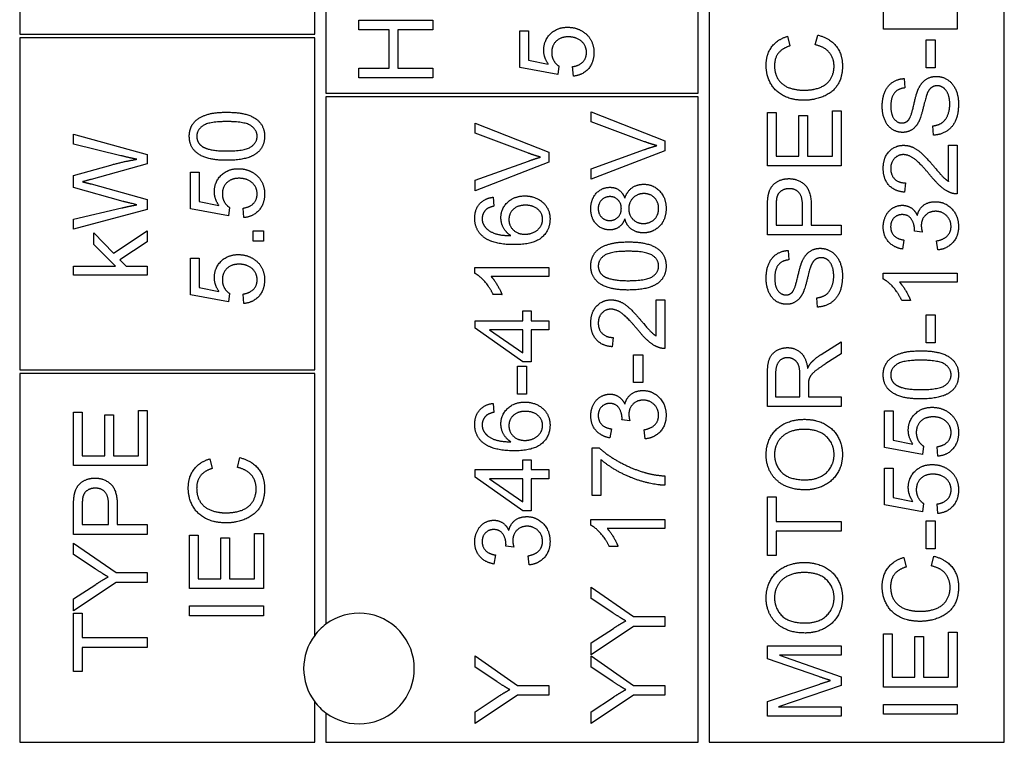
# Model space of a CAD drawing. Units: millimetres. Extents: x 699 to 9405, y 88 to 12258.
# Drawn here: x 2760 to 2786, y 4073 to 4093 of the extents above; entities that cross this region are included whole.
import ezdxf

# ---------------------------------------------------------------- set-up
doc = ezdxf.new("R2010")
doc.units = ezdxf.units.MM
doc.header["$LTSCALE"] = 45
doc.layers.add('Visible Edges(Hillmar_metric)', color=7, linetype='Continuous', lineweight=25)

msp = doc.modelspace()

# ---------------------------------------------------------------- linework, layer by layer
at = {"layer": 'Visible Edges(Hillmar_metric)'}
for p, q in [((2778.4738, 4111.239), (2778.4738, 4073.239)), ((2786.4738, 4073.239), (2786.4738, 4111.239)), ((2759.7738, 4108.439), (2759.7738, 4092.439)), ((2767.7738, 4092.439), (2767.7738, 4108.439)), ((2768.0738, 4094.839), (2768.0738, 4090.839)), ((2778.1738, 4090.839), (2778.1738, 4094.839)), ((2783.1983, 4092.5759), (2783.1983, 4093.3259)), ((2785.1983, 4093.3381), (2785.1983, 4092.5759)), ((2768.9738, 4092.5584), (2768.9738, 4092.8236)), ((2768.9738, 4092.8236), (2770.9738, 4092.8236)), ((2770.9738, 4092.8236), (2770.9738, 4092.5584)), ((2759.7738, 4092.439), (2767.7738, 4092.439)), ((2767.7738, 4092.339), (2759.7738, 4092.339)), ((2759.7738, 4092.339), (2759.7738, 4083.339)), ((2767.7738, 4083.339), (2767.7738, 4092.339)), ((2769.7954, 4092.5584), (2768.9738, 4092.5584)), ((2769.7954, 4091.5218), (2769.7954, 4092.5584)), ((2770.9738, 4092.5584), (2770.0317, 4092.5584)), ((2770.0317, 4092.5584), (2770.0317, 4091.5218)), ((2773.3374, 4091.5393), (2773.3374, 4092.5332)), ((2773.3374, 4092.5332), (2773.5722, 4092.5332)), ((2773.5722, 4092.5332), (2773.5722, 4091.736)), ((2780.5981, 4092.3823), (2780.6606, 4092.1216)), ((2781.3481, 4092.1506), (2781.4152, 4092.4158)), ((2785.1983, 4092.5759), (2783.1983, 4092.5759)), ((2784.3507, 4091.5286), (2784.3507, 4092.2847)), ((2784.3507, 4092.2847), (2784.5976, 4092.2847)), ((2784.5976, 4092.2847), (2784.5976, 4091.5286)), ((2768.9738, 4091.2565), (2768.9738, 4091.5218)), ((2768.9738, 4091.5218), (2769.7954, 4091.5218)), ((2770.0317, 4091.5218), (2770.9738, 4091.5218)), ((2770.9738, 4091.5218), (2770.9738, 4091.2565)), ((2774.3649, 4091.3457), (2773.3374, 4091.5393)), ((2773.5722, 4091.736), (2774.1088, 4091.6277)), ((2774.3953, 4091.5759), (2774.3649, 4091.3457)), ((2774.7871, 4091.3015), (2774.7658, 4091.5591)), ((2784.5976, 4091.5286), (2784.3507, 4091.5286)), ((2770.9738, 4091.2565), (2768.9738, 4091.2565)), ((2783.7608, 4091.236), (2783.7806, 4090.9829)), ((2768.0738, 4090.839), (2778.1738, 4090.839)), ((2768.0738, 4090.739), (2768.0738, 4076.439)), ((2778.1738, 4090.739), (2768.0738, 4090.739)), ((2778.1738, 4073.239), (2778.1738, 4090.739)), ((2775.2686, 4090.0652), (2775.2686, 4090.335)), ((2775.2686, 4090.335), (2777.2686, 4089.5515)), ((2780.0508, 4088.8655), (2780.0508, 4090.3137)), ((2780.0508, 4090.3137), (2780.2871, 4090.3137)), ((2780.2871, 4090.3137), (2780.2871, 4089.1308)), ((2780.8984, 4090.239), (2781.1347, 4090.239)), ((2780.8984, 4089.1308), (2780.8984, 4090.239)), ((2781.1347, 4090.239), (2781.1347, 4089.1308)), ((2781.8146, 4089.1308), (2781.8146, 4090.3594)), ((2781.8146, 4090.3594), (2782.0508, 4090.3594)), ((2782.0508, 4090.3594), (2782.0508, 4088.8655)), ((2772.1212, 4089.7527), (2772.1212, 4090.0225)), ((2772.1212, 4090.0225), (2774.1212, 4089.239)), ((2776.7213, 4089.5241), (2775.2686, 4090.0652)), ((2784.555, 4089.7024), (2784.5336, 4089.9524)), ((2761.2333, 4089.4578), (2761.2333, 4089.7245)), ((2761.2333, 4089.7245), (2763.2333, 4089.1788)), ((2773.5739, 4089.2116), (2772.1212, 4089.7527)), ((2762.5184, 4089.1453), (2761.2333, 4089.4578)), ((2777.2686, 4089.5515), (2777.2686, 4089.2786)), ((2784.962, 4089.4296), (2785.1983, 4089.4296)), ((2784.962, 4088.4494), (2784.962, 4089.4296)), ((2785.1983, 4089.4296), (2785.1983, 4088.1079)), ((2763.2333, 4089.1788), (2763.2333, 4088.9196)), ((2774.1212, 4089.239), (2774.1212, 4088.9661)), ((2775.2686, 4088.7924), (2776.7213, 4089.3122)), ((2777.2686, 4089.2786), (2775.2686, 4088.5058)), ((2780.2871, 4089.1308), (2780.8984, 4089.1308)), ((2781.1347, 4089.1308), (2781.8146, 4089.1308)), ((2761.2333, 4088.6041), (2762.2455, 4088.8907)), ((2763.2333, 4088.9196), (2761.7089, 4088.502)), ((2772.1212, 4088.4799), (2773.5739, 4088.9997)), ((2774.1212, 4088.9661), (2772.1212, 4088.1933)), ((2782.0508, 4088.8655), (2780.0508, 4088.8655)), ((2761.2333, 4088.284), (2761.2333, 4088.6041)), ((2764.4066, 4087.7039), (2764.4066, 4088.6978)), ((2764.4066, 4088.6978), (2764.6414, 4088.6978)), ((2764.6414, 4088.6978), (2764.6414, 4087.9006)), ((2775.2686, 4088.5058), (2775.2686, 4088.7924)), ((2761.7089, 4088.3785), (2763.2333, 4087.9562)), ((2772.1212, 4088.1933), (2772.1212, 4088.4799)), ((2783.7943, 4088.4067), (2783.7684, 4088.1536)), ((2762.5839, 4087.9044), (2761.2333, 4088.284)), ((2763.2333, 4087.9562), (2763.2333, 4087.6834)), ((2764.6414, 4087.9006), (2765.178, 4087.7924)), ((2772.612, 4088.0195), (2772.6319, 4087.7756)), ((2780.2871, 4087.7725), (2780.2871, 4087.2603)), ((2781.0021, 4087.2603), (2781.0021, 4087.7771)), ((2781.2383, 4087.7741), (2781.2383, 4087.2603)), ((2761.2333, 4087.4242), (2762.5443, 4087.7291)), ((2763.2333, 4087.6834), (2761.2333, 4087.1529)), ((2765.4341, 4087.5103), (2764.4066, 4087.7039)), ((2765.4646, 4087.7405), (2765.4341, 4087.5103)), ((2765.8563, 4087.4661), (2765.835, 4087.7238)), ((2780.0508, 4086.9951), (2780.0508, 4087.7497)), ((2761.2333, 4087.1529), (2761.2333, 4087.4242)), ((2780.2871, 4087.2603), (2781.0021, 4087.2603)), ((2781.2383, 4087.2603), (2782.0508, 4087.2603)), ((2782.0508, 4087.2603), (2782.0508, 4086.9951)), ((2761.7836, 4086.7337), (2761.7836, 4087.0523)), ((2761.7836, 4087.0523), (2762.3217, 4086.4989)), ((2762.3217, 4086.4989), (2763.2333, 4087.1087)), ((2763.2333, 4087.1087), (2763.2333, 4086.8053)), ((2766.1018, 4087.1064), (2766.3807, 4087.1064)), ((2766.1018, 4086.8274), (2766.1018, 4087.1064)), ((2766.3807, 4087.1064), (2766.3807, 4086.8274)), ((2782.0508, 4086.9951), (2780.0508, 4086.9951)), ((2784.2501, 4087.0728), (2784.0351, 4087.0988)), ((2762.3736, 4086.1529), (2761.7836, 4086.7337)), ((2763.2333, 4086.8053), (2762.4925, 4086.3236)), ((2766.3807, 4086.8274), (2766.1018, 4086.8274)), ((2783.7531, 4086.8579), (2783.7089, 4086.6125)), ((2784.6678, 4086.5881), (2784.6358, 4086.8335)), ((2780.6133, 4086.5744), (2780.6332, 4086.3213)), ((2762.4925, 4086.3236), (2762.6586, 4086.1529)), ((2764.4066, 4085.3747), (2764.4066, 4086.3686)), ((2764.4066, 4086.3686), (2764.6414, 4086.3686)), ((2764.6414, 4086.3686), (2764.6414, 4085.5713)), ((2761.2333, 4085.9074), (2761.2333, 4086.1529)), ((2761.2333, 4086.1529), (2762.3736, 4086.1529)), ((2763.2333, 4085.9074), (2761.2333, 4085.9074)), ((2762.6586, 4086.1529), (2763.2333, 4086.1529)), ((2763.2333, 4086.1529), (2763.2333, 4085.9074)), ((2772.1136, 4085.9555), (2772.1136, 4086.114)), ((2772.1136, 4086.114), (2774.1212, 4086.114)), ((2774.1212, 4086.114), (2774.1212, 4085.8686)), ((2783.1906, 4085.7985), (2783.1906, 4085.957)), ((2783.1906, 4085.957), (2785.1983, 4085.957)), ((2785.1983, 4085.957), (2785.1983, 4085.7116)), ((2774.1212, 4085.8686), (2772.5572, 4085.8686)), ((2785.1983, 4085.7116), (2783.6342, 4085.7116)), ((2765.4341, 4085.1811), (2764.4066, 4085.3747)), ((2764.6414, 4085.5713), (2765.178, 4085.4631)), ((2765.4646, 4085.4113), (2765.4341, 4085.1811)), ((2765.8563, 4085.1369), (2765.835, 4085.3945)), ((2772.8529, 4085.3777), (2772.6151, 4085.3777)), ((2777.0323, 4084.2588), (2777.0323, 4085.239)), ((2777.0323, 4085.239), (2777.2686, 4085.239)), ((2777.2686, 4085.239), (2777.2686, 4083.9174)), ((2781.4076, 4085.0408), (2781.3862, 4085.2908)), ((2783.93, 4085.2207), (2783.6922, 4085.2207)), ((2773.4169, 4084.6689), (2773.4169, 4084.9387)), ((2773.4169, 4084.9387), (2773.6425, 4084.9387)), ((2773.6425, 4084.9387), (2773.6425, 4084.6689)), ((2772.1212, 4084.6689), (2773.4169, 4084.6689)), ((2772.1212, 4084.4677), (2772.1212, 4084.6689)), ((2773.6425, 4084.6689), (2774.1212, 4084.6689)), ((2774.1212, 4084.6689), (2774.1212, 4084.4235)), ((2784.3507, 4084.8305), (2784.5976, 4084.8305)), ((2784.3507, 4084.0744), (2784.3507, 4084.8305)), ((2784.5976, 4084.8305), (2784.5976, 4084.0744)), ((2773.4169, 4083.5561), (2772.1212, 4084.4677)), ((2773.4169, 4084.4235), (2772.5145, 4084.4235)), ((2772.5145, 4084.4235), (2773.4169, 4083.7969)), ((2773.4169, 4083.7969), (2773.4169, 4084.4235)), ((2774.1212, 4084.4235), (2773.6425, 4084.4235)), ((2773.6425, 4084.4235), (2773.6425, 4083.5561)), ((2775.8646, 4084.2161), (2775.8387, 4083.9631)), ((2781.5066, 4083.7558), (2782.0508, 4084.1018)), ((2782.0508, 4084.1018), (2782.0508, 4083.771)), ((2784.5976, 4084.0744), (2784.3507, 4084.0744)), ((2782.0508, 4083.771), (2781.6347, 4083.5058)), ((2773.6425, 4083.5561), (2773.4169, 4083.5561)), ((2776.421, 4082.9905), (2776.421, 4083.7466)), ((2776.421, 4083.7466), (2776.668, 4083.7466)), ((2776.668, 4083.7466), (2776.668, 4082.9905)), ((2759.7738, 4083.339), (2767.7738, 4083.339)), ((2767.7738, 4083.239), (2759.7738, 4083.239)), ((2759.7738, 4083.239), (2759.7738, 4073.239)), ((2767.7738, 4076.139), (2767.7738, 4083.239)), ((2773.2736, 4082.678), (2773.2736, 4083.4341)), ((2773.2736, 4083.4341), (2773.5206, 4083.4341)), ((2773.5206, 4083.4341), (2773.5206, 4082.678)), ((2780.2719, 4083.239), (2780.2719, 4082.6064)), ((2776.668, 4082.9905), (2776.421, 4082.9905)), ((2780.0508, 4082.3411), (2780.0508, 4083.2283)), ((2780.9335, 4082.6064), (2780.9335, 4083.175)), ((2781.1621, 4082.9128), (2781.1621, 4082.6064)), ((2773.5206, 4082.678), (2773.2736, 4082.678)), ((2780.2719, 4082.6064), (2780.9335, 4082.6064)), ((2781.1621, 4082.6064), (2782.0508, 4082.6064)), ((2782.0508, 4082.6064), (2782.0508, 4082.3411)), ((2761.2333, 4080.7459), (2761.2333, 4082.194)), ((2761.2333, 4082.194), (2761.4696, 4082.194)), ((2761.4696, 4082.194), (2761.4696, 4081.0111)), ((2762.997, 4081.0111), (2762.997, 4082.2398)), ((2762.997, 4082.2398), (2763.2333, 4082.2398)), ((2763.2333, 4082.2398), (2763.2333, 4080.7459)), ((2772.612, 4082.4296), (2772.6319, 4082.1856)), ((2782.0508, 4082.3411), (2780.0508, 4082.3411)), ((2783.2242, 4081.2344), (2783.2242, 4082.2283)), ((2783.2242, 4082.2283), (2783.4589, 4082.2283)), ((2783.4589, 4082.2283), (2783.4589, 4081.4311)), ((2762.0809, 4081.0111), (2762.0809, 4082.1193)), ((2762.0809, 4082.1193), (2762.3172, 4082.1193)), ((2762.3172, 4082.1193), (2762.3172, 4081.0111)), ((2776.3204, 4081.9524), (2776.1055, 4081.9783)), ((2775.8235, 4081.7375), (2775.7793, 4081.4921)), ((2776.7381, 4081.4677), (2776.7061, 4081.7131)), ((2783.4589, 4081.4311), (2783.9955, 4081.3228)), ((2775.2945, 4079.9295), (2775.2945, 4081.2238)), ((2775.2945, 4081.2238), (2775.4851, 4081.2238)), ((2784.2516, 4081.0408), (2783.2242, 4081.2344)), ((2784.2821, 4081.271), (2784.2516, 4081.0408)), ((2784.6739, 4080.9966), (2784.6525, 4081.2542)), ((2761.4696, 4081.0111), (2762.0809, 4081.0111)), ((2762.3172, 4081.0111), (2762.997, 4081.0111)), ((2764.928, 4080.9235), (2764.9905, 4080.6628)), ((2765.678, 4080.6917), (2765.7451, 4080.957)), ((2773.4169, 4080.6323), (2773.4169, 4080.9021)), ((2773.4169, 4080.9021), (2773.6425, 4080.9021)), ((2773.6425, 4080.9021), (2773.6425, 4080.6323)), ((2775.5308, 4080.9082), (2775.5308, 4079.9295)), ((2763.2333, 4080.7459), (2761.2333, 4080.7459)), ((2772.1212, 4080.4311), (2772.1212, 4080.6323)), ((2772.1212, 4080.6323), (2773.4169, 4080.6323)), ((2773.6425, 4080.6323), (2774.1212, 4080.6323)), ((2774.1212, 4080.6323), (2774.1212, 4080.3869)), ((2783.2242, 4080.675), (2783.4589, 4080.675)), ((2783.2242, 4079.6811), (2783.2242, 4080.675)), ((2783.4589, 4080.675), (2783.4589, 4079.8777)), ((2773.4169, 4079.5195), (2772.1212, 4080.4311)), ((2772.5145, 4080.3869), (2773.4169, 4079.7603)), ((2773.4169, 4080.3869), (2772.5145, 4080.3869)), ((2773.4169, 4079.7603), (2773.4169, 4080.3869)), ((2774.1212, 4080.3869), (2773.6425, 4080.3869)), ((2773.6425, 4080.3869), (2773.6425, 4079.5195)), ((2777.2686, 4080.4616), (2777.2686, 4080.2085)), ((2775.5308, 4079.9295), (2775.2945, 4079.9295)), ((2780.0508, 4079.8914), (2780.2871, 4079.8914)), ((2780.0508, 4078.3061), (2780.0508, 4079.8914)), ((2780.2871, 4079.8914), (2780.2871, 4079.2299)), ((2783.4589, 4079.8777), (2783.9955, 4079.7695)), ((2761.2333, 4078.8754), (2761.2333, 4079.63)), ((2761.4696, 4079.6529), (2761.4696, 4079.1407)), ((2762.1845, 4079.1407), (2762.1845, 4079.6574)), ((2762.4208, 4079.6544), (2762.4208, 4079.1407)), ((2773.6425, 4079.5195), (2773.4169, 4079.5195)), ((2784.2516, 4079.4875), (2783.2242, 4079.6811)), ((2784.2821, 4079.7177), (2784.2516, 4079.4875)), ((2784.6739, 4079.4433), (2784.6525, 4079.7009)), ((2775.261, 4079.1247), (2775.261, 4079.2832)), ((2775.261, 4079.2832), (2777.2686, 4079.2832)), ((2777.2686, 4079.2832), (2777.2686, 4079.0378)), ((2780.2871, 4079.2299), (2782.0508, 4079.2299)), ((2782.0508, 4079.2299), (2782.0508, 4078.9646)), ((2784.3507, 4078.4844), (2784.3507, 4079.2405)), ((2784.3507, 4079.2405), (2784.5976, 4079.2405)), ((2784.5976, 4079.2405), (2784.5976, 4078.4844)), ((2761.4696, 4079.1407), (2762.1845, 4079.1407)), ((2762.4208, 4079.1407), (2763.2333, 4079.1407)), ((2763.2333, 4079.1407), (2763.2333, 4078.8754)), ((2777.2686, 4079.0378), (2775.7046, 4079.0378)), ((2782.0508, 4078.9646), (2780.2871, 4078.9646)), ((2780.2871, 4078.9646), (2780.2871, 4078.3061)), ((2763.2333, 4078.8754), (2761.2333, 4078.8754)), ((2764.3807, 4077.4067), (2764.3807, 4078.8549)), ((2764.3807, 4078.8549), (2764.617, 4078.8549)), ((2764.617, 4078.8549), (2764.617, 4077.6719)), ((2765.2283, 4077.6719), (2765.2283, 4078.7802)), ((2765.2283, 4078.7802), (2765.4646, 4078.7802)), ((2765.4646, 4078.7802), (2765.4646, 4077.6719)), ((2766.1444, 4077.6719), (2766.1444, 4078.9006)), ((2766.1444, 4078.9006), (2766.3807, 4078.9006)), ((2766.3807, 4078.9006), (2766.3807, 4077.4067)), ((2761.2333, 4078.3312), (2761.2333, 4078.6392)), ((2761.2333, 4078.6392), (2762.3858, 4077.8404)), ((2773.173, 4078.5332), (2772.9581, 4078.5591)), ((2776.0003, 4078.5469), (2775.7625, 4078.5469)), ((2784.5976, 4078.4844), (2784.3507, 4078.4844)), ((2761.8217, 4077.9425), (2761.2333, 4078.3312)), ((2772.6761, 4078.3183), (2772.6319, 4078.0728)), ((2773.5907, 4078.0485), (2773.5587, 4078.2939)), ((2780.2871, 4078.3061), (2780.0508, 4078.3061)), ((2783.7455, 4078.2527), (2783.808, 4077.992)), ((2784.4955, 4078.021), (2784.5626, 4078.2863)), ((2762.3858, 4077.8404), (2763.2333, 4077.8404)), ((2763.2333, 4077.8404), (2763.2333, 4077.5751)), ((2764.617, 4077.6719), (2765.2283, 4077.6719)), ((2765.4646, 4077.6719), (2766.1444, 4077.6719)), ((2762.3858, 4077.5751), (2761.2333, 4076.8038)), ((2761.2333, 4077.1254), (2761.837, 4077.5203)), ((2763.2333, 4077.5751), (2762.3858, 4077.5751)), ((2766.3807, 4077.4067), (2764.3807, 4077.4067)), ((2775.2686, 4077.1384), (2775.2686, 4077.4463)), ((2775.2686, 4077.4463), (2776.421, 4076.6475)), ((2761.2333, 4076.8038), (2761.2333, 4077.1254)), ((2775.857, 4076.7497), (2775.2686, 4077.1384)), ((2764.3807, 4076.9356), (2766.3807, 4076.9356)), ((2764.3807, 4076.6704), (2764.3807, 4076.9356)), ((2766.3807, 4076.9356), (2766.3807, 4076.6704)), ((2761.2333, 4075.1544), (2761.2333, 4076.7398)), ((2761.2333, 4076.7398), (2761.4696, 4076.7398)), ((2761.4696, 4076.7398), (2761.4696, 4076.0782)), ((2766.3807, 4076.6704), (2764.3807, 4076.6704)), ((2776.421, 4076.6475), (2777.2686, 4076.6475)), ((2777.2686, 4076.6475), (2777.2686, 4076.3823)), ((2776.421, 4076.3823), (2775.2686, 4075.611)), ((2775.2686, 4075.9326), (2775.8723, 4076.3274)), ((2777.2686, 4076.3823), (2776.421, 4076.3823)), ((2761.4696, 4076.0782), (2763.2333, 4076.0782)), ((2763.2333, 4076.0782), (2763.2333, 4075.8129)), ((2783.1983, 4074.736), (2783.1983, 4076.1841)), ((2783.1983, 4076.1841), (2783.4345, 4076.1841)), ((2783.4345, 4076.1841), (2783.4345, 4075.0012)), ((2784.0458, 4075.0012), (2784.0458, 4076.1094)), ((2784.0458, 4076.1094), (2784.2821, 4076.1094)), ((2784.2821, 4076.1094), (2784.2821, 4075.0012)), ((2784.962, 4075.0012), (2784.962, 4076.2299)), ((2784.962, 4076.2299), (2785.1983, 4076.2299)), ((2785.1983, 4076.2299), (2785.1983, 4074.736)), ((2763.2333, 4075.8129), (2761.4696, 4075.8129)), ((2761.4696, 4075.8129), (2761.4696, 4075.1544)), ((2775.2686, 4075.611), (2775.2686, 4075.9326)), ((2780.0508, 4075.5012), (2780.0508, 4075.8564)), ((2780.0508, 4075.8564), (2782.0508, 4075.8564)), ((2782.0508, 4075.8564), (2782.0508, 4075.6018)), ((2772.1212, 4075.2741), (2772.1212, 4075.582)), ((2772.1212, 4075.582), (2773.2736, 4074.7832)), ((2775.2686, 4075.2741), (2775.2686, 4075.582)), ((2775.2686, 4075.582), (2776.421, 4074.7832)), ((2781.4426, 4075.021), (2780.0508, 4075.5012)), ((2782.0508, 4075.6018), (2780.3771, 4075.6018)), ((2780.3771, 4075.6018), (2782.0508, 4075.018)), ((2772.7096, 4074.8853), (2772.1212, 4075.2741)), ((2775.857, 4074.8853), (2775.2686, 4075.2741)), ((2761.4696, 4075.1544), (2761.2333, 4075.1544)), ((2782.0508, 4075.018), (2782.0508, 4074.7802)), ((2783.4345, 4075.0012), (2784.0458, 4075.0012)), ((2784.2821, 4075.0012), (2784.962, 4075.0012)), ((2773.2736, 4074.7832), (2774.1212, 4074.7832)), ((2774.1212, 4074.7832), (2774.1212, 4074.518)), ((2776.421, 4074.7832), (2777.2686, 4074.7832)), ((2777.2686, 4074.7832), (2777.2686, 4074.518)), ((2780.0508, 4074.3442), (2781.467, 4074.8183)), ((2782.0508, 4074.7802), (2780.3481, 4074.2009)), ((2785.1983, 4074.736), (2783.1983, 4074.736)), ((2773.2736, 4074.518), (2772.1212, 4073.7466)), ((2772.1212, 4074.0683), (2772.7249, 4074.4631)), ((2774.1212, 4074.518), (2773.2736, 4074.518)), ((2776.421, 4074.518), (2775.2686, 4073.7466)), ((2775.2686, 4074.0683), (2775.8723, 4074.4631)), ((2777.2686, 4074.518), (2776.421, 4074.518)), ((2767.7738, 4073.239), (2767.7738, 4074.339)), ((2780.0508, 4073.9463), (2780.0508, 4074.3442)), ((2780.3481, 4074.2009), (2782.0508, 4074.2009)), ((2782.0508, 4074.2009), (2782.0508, 4073.9463)), ((2783.1983, 4074.2649), (2785.1983, 4074.2649)), ((2783.1983, 4073.9997), (2783.1983, 4074.2649)), ((2785.1983, 4074.2649), (2785.1983, 4073.9997)), ((2768.0738, 4074.039), (2768.0738, 4073.239)), ((2772.1212, 4073.7466), (2772.1212, 4074.0683)), ((2775.2686, 4073.7466), (2775.2686, 4074.0683)), ((2782.0508, 4073.9463), (2780.0508, 4073.9463)), ((2785.1983, 4073.9997), (2783.1983, 4073.9997)), ((2759.7738, 4073.239), (2767.7738, 4073.239)), ((2768.0738, 4073.239), (2778.1738, 4073.239)), ((2778.4738, 4073.239), (2786.4738, 4073.239))]:
    msp.add_line(p, q, dxfattribs=at)
for start, end in [(233.1301, 126.8699), (126.8699, 143.1301), (143.1301, 216.8699), (216.8699, 233.1301)]:
    msp.add_arc((2768.9738, 4075.239), 1.5, start, end, dxfattribs=at)
for points in [[(2773.9838, 4092.0058), (2773.9838, 4092.268), (2774.3466, 4092.6277), (2774.6316, 4092.6277)], [(2774.6316, 4092.6277), (2774.9045, 4092.6277), (2775.1027, 4092.4692)], [(2774.6545, 4092.367), (2774.4441, 4092.367), (2774.2002, 4092.1323), (2774.2002, 4091.9402)], [(2775.1438, 4091.9433), (2775.1438, 4092.1231), (2774.8755, 4092.367), (2774.6545, 4092.367)], [(2775.1027, 4092.4692), (2775.345, 4092.2771), (2775.345, 4091.9448)], [(2780.0158, 4091.5927), (2780.0158, 4091.893), (2780.3222, 4092.3015), (2780.5981, 4092.3823)], [(2781.4152, 4092.4158), (2781.7414, 4092.332), (2782.0844, 4091.9006), (2782.0844, 4091.5881)], [(2780.6606, 4092.1216), (2780.4426, 4092.0515), (2780.2429, 4091.7878), (2780.2429, 4091.5866)], [(2781.8572, 4091.5652), (2781.8572, 4091.7878), (2781.6012, 4092.0957), (2781.3481, 4092.1506)], [(2774.1088, 4091.6277), (2773.9838, 4091.8076), (2773.9838, 4092.0058)], [(2774.2002, 4091.9402), (2774.2002, 4091.8213), (2774.3085, 4091.6308), (2774.3953, 4091.5759)], [(2774.7658, 4091.5591), (2774.9548, 4091.5881), (2775.1438, 4091.7954), (2775.1438, 4091.9433)], [(2775.345, 4091.9448), (2775.345, 4091.6719), (2775.0402, 4091.3259), (2774.7871, 4091.3015)], [(2781.0356, 4090.6475), (2780.7231, 4090.6475), (2780.2566, 4090.8869), (2780.0158, 4091.3274), (2780.0158, 4091.5927)], [(2780.2429, 4091.5866), (2780.2429, 4091.3564), (2780.464, 4091.0454), (2780.8359, 4090.9204), (2781.0341, 4090.9204)], [(2781.0341, 4090.9204), (2781.2887, 4090.9204), (2781.6697, 4091.0698), (2781.8572, 4091.3823), (2781.8572, 4091.5652)], [(2782.0844, 4091.5881), (2782.0844, 4091.2649), (2781.8207, 4090.8594), (2781.3222, 4090.6475), (2781.0356, 4090.6475)], [(2784.1449, 4090.9555), (2784.2257, 4091.1292), (2784.4726, 4091.2954), (2784.6327, 4091.2954)], [(2784.6327, 4091.2954), (2784.7928, 4091.2954), (2785.0748, 4091.1125), (2785.2318, 4090.7695), (2785.2318, 4090.5561)], [(2783.1632, 4090.4829), (2783.1632, 4090.7055), (2783.3065, 4091.0454), (2783.5854, 4091.2299), (2783.7608, 4091.236)], [(2783.7806, 4090.9829), (2783.59, 4090.9631), (2783.3964, 4090.7253), (2783.3964, 4090.4936)], [(2784.6556, 4091.0408), (2784.5611, 4091.0408), (2784.4208, 4090.9326), (2784.3736, 4090.8061)], [(2784.9955, 4090.5439), (2784.9955, 4090.6948), (2784.9056, 4090.928), (2784.7486, 4091.0408), (2784.6556, 4091.0408)], [(2783.8751, 4090.1094), (2783.9437, 4090.1872), (2784.09, 4090.835), (2784.1449, 4090.9555)], [(2784.3736, 4090.8061), (2784.3415, 4090.7253), (2784.2089, 4090.1719), (2784.1495, 4090.0606)], [(2783.715, 4089.7771), (2783.5626, 4089.7771), (2783.3004, 4089.9494), (2783.1632, 4090.2802), (2783.1632, 4090.4829)], [(2783.3964, 4090.4936), (2783.3964, 4090.2527), (2783.5733, 4090.0317), (2783.6967, 4090.0317)], [(2784.5336, 4089.9524), (2784.6845, 4089.9707), (2784.8766, 4090.1003), (2784.9955, 4090.3731), (2784.9955, 4090.5439)], [(2785.2318, 4090.5561), (2785.2318, 4090.2832), (2785.0733, 4089.9174), (2784.7562, 4089.7085), (2784.555, 4089.7024)], [(2764.3731, 4089.6719), (2764.3731, 4089.832), (2764.5027, 4090.0759), (2764.7466, 4090.2329), (2765.0972, 4090.3228), (2765.3944, 4090.3228)], [(2765.3944, 4090.3228), (2765.7466, 4090.3228), (2766.1795, 4090.178), (2766.4143, 4089.8899), (2766.4143, 4089.6719)], [(2765.3944, 4090.0698), (2764.9005, 4090.0698), (2764.5758, 4089.8396), (2764.5758, 4089.6689)], [(2766.213, 4089.6719), (2766.213, 4089.8396), (2765.8868, 4090.0698), (2765.3944, 4090.0698)], [(2783.6967, 4090.0317), (2783.805, 4090.0317), (2783.8751, 4090.1094)], [(2784.1495, 4090.0606), (2784.0748, 4089.9174), (2783.8522, 4089.7771), (2783.715, 4089.7771)], [(2765.3944, 4089.0195), (2765.0393, 4089.0195), (2764.6063, 4089.1658), (2764.3731, 4089.4524), (2764.3731, 4089.6719)], [(2764.5758, 4089.6689), (2764.5758, 4089.4997), (2764.7191, 4089.3991)], [(2765.3944, 4089.2725), (2765.8883, 4089.2725), (2766.213, 4089.5027), (2766.213, 4089.6719)], [(2766.4143, 4089.6719), (2766.4143, 4089.3823), (2766.2085, 4089.2177)], [(2764.7191, 4089.3991), (2764.9021, 4089.2725), (2765.3944, 4089.2725)], [(2777.0476, 4089.4174), (2776.8845, 4089.4631), (2776.7213, 4089.5241)], [(2776.7213, 4089.3122), (2776.8951, 4089.3747), (2777.0476, 4089.4174)], [(2783.1906, 4088.803), (2783.1906, 4089.0911), (2783.5092, 4089.4265), (2783.7455, 4089.4265)], [(2783.7455, 4089.4265), (2783.8659, 4089.4265), (2784.0976, 4089.3289), (2784.3537, 4089.1003), (2784.5778, 4088.8366)], [(2762.9544, 4089.0462), (2762.7638, 4089.0843), (2762.5184, 4089.1453)], [(2766.2085, 4089.2177), (2765.9569, 4089.0195), (2765.3944, 4089.0195)], [(2773.9002, 4089.1049), (2773.737, 4089.1506), (2773.5739, 4089.2116)], [(2783.7394, 4089.1735), (2783.5931, 4089.1735), (2783.3934, 4088.9646), (2783.3934, 4088.7969)], [(2784.4589, 4088.6201), (2784.1906, 4088.9448), (2783.8797, 4089.1735), (2783.7394, 4089.1735)], [(2762.2455, 4088.8907), (2762.622, 4088.9959), (2762.9544, 4089.0462)], [(2773.5739, 4088.9997), (2773.7477, 4089.0622), (2773.9002, 4089.1049)], [(2765.053, 4088.1704), (2765.053, 4088.4326), (2765.4158, 4088.7924), (2765.7008, 4088.7924)], [(2765.7008, 4088.7924), (2765.9737, 4088.7924), (2766.1719, 4088.6338)], [(2766.1719, 4088.6338), (2766.4143, 4088.4417), (2766.4143, 4088.1094)], [(2783.7684, 4088.1536), (2783.4864, 4088.1796), (2783.1906, 4088.518), (2783.1906, 4088.803)], [(2783.3934, 4088.7969), (2783.3934, 4088.6201), (2783.6068, 4088.4082), (2783.7943, 4088.4067)], [(2785.0275, 4088.1369), (2784.8918, 4088.1872), (2784.6312, 4088.4097), (2784.4589, 4088.6201)], [(2784.5778, 4088.8366), (2784.7623, 4088.6155), (2784.8949, 4088.4905), (2784.962, 4088.4494)], [(2761.7089, 4088.502), (2761.5184, 4088.4471), (2761.4742, 4088.4379)], [(2761.4742, 4088.4379), (2761.6114, 4088.4044), (2761.7089, 4088.3785)], [(2765.7237, 4088.5317), (2765.5133, 4088.5317), (2765.2694, 4088.2969), (2765.2694, 4088.1049)], [(2766.213, 4088.1079), (2766.213, 4088.2878), (2765.9447, 4088.5317), (2765.7237, 4088.5317)], [(2776.1832, 4087.9921), (2776.2427, 4088.178), (2776.511, 4088.3701), (2776.697, 4088.3701)], [(2776.697, 4088.3701), (2776.953, 4088.3701), (2777.3021, 4088.0073), (2777.3021, 4087.7116)], [(2780.0707, 4088.0546), (2780.0951, 4088.2024), (2780.2322, 4088.4006), (2780.4807, 4088.5225), (2780.6301, 4088.5225)], [(2780.6301, 4088.5225), (2780.8847, 4088.5225), (2781.2383, 4088.1978), (2781.2383, 4087.7741)], [(2765.178, 4087.7924), (2765.053, 4087.9722), (2765.053, 4088.1704)], [(2765.2694, 4088.1049), (2765.2694, 4087.986), (2765.3777, 4087.7954), (2765.4646, 4087.7405)], [(2765.835, 4087.7238), (2766.024, 4087.7527), (2766.213, 4087.96), (2766.213, 4088.1079)], [(2766.4143, 4088.1094), (2766.4143, 4087.8366), (2766.1094, 4087.4905), (2765.8563, 4087.4661)], [(2772.8239, 4087.4631), (2772.8239, 4087.7085), (2773.1852, 4088.0546), (2773.4718, 4088.0546)], [(2773.4718, 4088.0546), (2773.6593, 4088.0546), (2773.9825, 4087.8914), (2774.1547, 4087.6079), (2774.1547, 4087.428)], [(2775.261, 4087.707), (2775.261, 4087.9692), (2775.5643, 4088.2878), (2775.7823, 4088.2878)], [(2775.7823, 4088.2878), (2775.921, 4088.2878), (2776.1268, 4088.1414), (2776.1832, 4087.9921)], [(2776.7, 4088.1171), (2776.5216, 4088.1171), (2776.2899, 4087.8823), (2776.2899, 4087.7055)], [(2777.1009, 4087.7131), (2777.1009, 4087.8899), (2776.8738, 4088.1171), (2776.7, 4088.1171)], [(2780.0508, 4087.7497), (2780.0508, 4087.9494), (2780.0707, 4088.0546)], [(2780.6377, 4088.2497), (2780.5127, 4088.2497), (2780.3329, 4088.1231), (2780.3054, 4088.0195)], [(2781.0021, 4087.7771), (2781.0021, 4088.0347), (2780.8115, 4088.2497), (2780.6377, 4088.2497)], [(2785.1983, 4088.1079), (2785.1098, 4088.1049), (2785.0275, 4088.1369)], [(2762.5443, 4087.7291), (2762.7501, 4087.7779), (2762.9544, 4087.8145)], [(2762.9544, 4087.8145), (2762.6327, 4087.8907), (2762.5839, 4087.9044)], [(2772.1136, 4087.4509), (2772.1136, 4087.6872), (2772.3788, 4087.989), (2772.612, 4088.0195)], [(2772.6319, 4087.7756), (2772.487, 4087.7421), (2772.42, 4087.6826)], [(2773.487, 4087.8015), (2773.2797, 4087.8015), (2773.0404, 4087.582), (2773.0404, 4087.4128)], [(2773.9535, 4087.4219), (2773.9535, 4087.5789), (2773.702, 4087.8015), (2773.487, 4087.8015)], [(2775.7808, 4088.0347), (2775.6466, 4088.0347), (2775.4622, 4087.8503), (2775.4622, 4087.7116)], [(2776.0887, 4087.7131), (2776.0887, 4087.8549), (2775.9104, 4088.0347), (2775.7808, 4088.0347)], [(2780.3054, 4088.0195), (2780.2871, 4087.9524), (2780.2871, 4087.7725)], [(2783.1906, 4087.2146), (2783.1906, 4087.3777), (2783.3309, 4087.6536), (2783.5733, 4087.8), (2783.7089, 4087.8)], [(2783.7089, 4087.8), (2783.8385, 4087.8), (2784.0519, 4087.6613), (2784.1144, 4087.5241)], [(2784.1144, 4087.5241), (2784.1556, 4087.7024), (2784.4132, 4087.8975), (2784.6068, 4087.8975)], [(2784.6068, 4087.8975), (2784.8675, 4087.8975), (2785.2318, 4087.5149), (2785.2318, 4087.2238)], [(2772.42, 4087.6826), (2772.3148, 4087.582), (2772.3148, 4087.4356)], [(2775.7762, 4087.1338), (2775.5582, 4087.1338), (2775.261, 4087.4478), (2775.261, 4087.707)], [(2775.4622, 4087.7116), (2775.4622, 4087.5698), (2775.6421, 4087.3869), (2775.7671, 4087.3869)], [(2775.7671, 4087.3869), (2775.9088, 4087.3869), (2776.0887, 4087.5683), (2776.0887, 4087.7131)], [(2776.2899, 4087.7055), (2776.2899, 4087.5317), (2776.5186, 4087.3061), (2776.6909, 4087.3061)], [(2777.3021, 4087.7116), (2777.3021, 4087.4158), (2776.9515, 4087.053), (2776.6893, 4087.053)], [(2776.6909, 4087.3061), (2776.796, 4087.3061), (2776.9927, 4087.4052), (2777.1009, 4087.6003), (2777.1009, 4087.7131)], [(2783.7043, 4087.5469), (2783.5687, 4087.5469), (2783.3918, 4087.364), (2783.3918, 4087.2192)], [(2784.0382, 4087.1384), (2784.0382, 4087.2954), (2783.8736, 4087.5469), (2783.7043, 4087.5469)], [(2784.6114, 4087.6369), (2784.4422, 4087.6369), (2784.2226, 4087.4158), (2784.2226, 4087.2451)], [(2785.029, 4087.2253), (2785.029, 4087.3991), (2784.7882, 4087.6369), (2784.6114, 4087.6369)], [(2772.3422, 4086.9478), (2772.1136, 4087.1338), (2772.1136, 4087.4509)], [(2772.3148, 4087.4356), (2772.3148, 4087.3183), (2772.3803, 4087.2299)], [(2773.0907, 4086.9768), (2772.955, 4087.0652), (2772.8239, 4087.3228), (2772.8239, 4087.4631)], [(2773.0404, 4087.4128), (2773.0404, 4087.2466), (2773.2797, 4087.0149), (2773.4733, 4087.0149)], [(2774.1547, 4087.428), (2774.1547, 4087.1201), (2773.7035, 4086.7329), (2773.1852, 4086.7329)], [(2773.4733, 4087.0149), (2773.5999, 4087.0149), (2773.8316, 4087.1231), (2773.9535, 4087.3152), (2773.9535, 4087.4219)], [(2776.1832, 4087.4356), (2776.1268, 4087.2817), (2775.9195, 4087.1338), (2775.7762, 4087.1338)], [(2776.6893, 4087.053), (2776.4942, 4087.053), (2776.2305, 4087.2512), (2776.1832, 4087.4356)], [(2784.2226, 4087.2451), (2784.2226, 4087.1765), (2784.2501, 4087.0728)], [(2772.3803, 4087.2299), (2772.4642, 4087.114), (2772.7904, 4086.9799), (2773.0907, 4086.9768)], [(2783.7089, 4086.6125), (2783.462, 4086.6582), (2783.1906, 4086.9768), (2783.1906, 4087.2146)], [(2783.3918, 4087.2192), (2783.3918, 4087.0759), (2783.5717, 4086.8853), (2783.7531, 4086.8579)], [(2784.0351, 4087.0988), (2784.0382, 4087.1247), (2784.0382, 4087.1384)], [(2784.6358, 4086.8335), (2784.8446, 4086.8762), (2785.029, 4087.0789), (2785.029, 4087.2253)], [(2785.2318, 4087.2238), (2785.2318, 4086.96), (2784.9178, 4086.6125), (2784.6678, 4086.5881)], [(2773.1852, 4086.7329), (2772.6059, 4086.7329), (2772.3422, 4086.9478)], [(2775.261, 4086.1552), (2775.261, 4086.3152), (2775.3905, 4086.5591), (2775.6345, 4086.7161), (2775.9851, 4086.8061), (2776.2823, 4086.8061)], [(2776.2823, 4086.8061), (2776.6345, 4086.8061), (2777.0674, 4086.6613), (2777.3021, 4086.3731), (2777.3021, 4086.1552)], [(2765.053, 4085.8411), (2765.053, 4086.1033), (2765.4158, 4086.4631), (2765.7008, 4086.4631)], [(2765.7008, 4086.4631), (2765.9737, 4086.4631), (2766.1719, 4086.3045)], [(2776.2823, 4086.553), (2775.7884, 4086.553), (2775.4637, 4086.3228), (2775.4637, 4086.1521)], [(2777.1009, 4086.1552), (2777.1009, 4086.3228), (2776.7747, 4086.553), (2776.2823, 4086.553)], [(2780.0158, 4085.8213), (2780.0158, 4086.0439), (2780.1591, 4086.3838), (2780.438, 4086.5683), (2780.6133, 4086.5744)], [(2780.9975, 4086.2939), (2781.0783, 4086.4677), (2781.3252, 4086.6338), (2781.4853, 4086.6338)], [(2781.4853, 4086.6338), (2781.6454, 4086.6338), (2781.9274, 4086.4509), (2782.0844, 4086.1079), (2782.0844, 4085.8945)], [(2765.7237, 4086.2024), (2765.5133, 4086.2024), (2765.2694, 4085.9677), (2765.2694, 4085.7756)], [(2766.213, 4085.7786), (2766.213, 4085.9585), (2765.9447, 4086.2024), (2765.7237, 4086.2024)], [(2766.1719, 4086.3045), (2766.4143, 4086.1125), (2766.4143, 4085.7802)], [(2780.6332, 4086.3213), (2780.4426, 4086.3015), (2780.249, 4086.0637), (2780.249, 4085.832)], [(2780.7277, 4085.4478), (2780.7963, 4085.5256), (2780.9426, 4086.1735), (2780.9975, 4086.2939)], [(2781.5082, 4086.3792), (2781.4137, 4086.3792), (2781.2734, 4086.271), (2781.2262, 4086.1445)], [(2781.8481, 4085.8823), (2781.8481, 4086.0332), (2781.7582, 4086.2664), (2781.6012, 4086.3792), (2781.5082, 4086.3792)], [(2772.6151, 4085.3777), (2772.5191, 4085.5835), (2772.2431, 4085.8914), (2772.1136, 4085.9555)], [(2776.2823, 4085.5027), (2775.9271, 4085.5027), (2775.4942, 4085.6491), (2775.261, 4085.9356), (2775.261, 4086.1552)], [(2775.4637, 4086.1521), (2775.4637, 4085.9829), (2775.607, 4085.8823)], [(2776.2823, 4085.7558), (2776.7762, 4085.7558), (2777.1009, 4085.986), (2777.1009, 4086.1552)], [(2777.3021, 4086.1552), (2777.3021, 4085.8655), (2777.0963, 4085.7009)], [(2781.2262, 4086.1445), (2781.1941, 4086.0637), (2781.0615, 4085.5103), (2781.0021, 4085.3991)], [(2765.178, 4085.4631), (2765.053, 4085.643), (2765.053, 4085.8411)], [(2765.2694, 4085.7756), (2765.2694, 4085.6567), (2765.3777, 4085.4661), (2765.4646, 4085.4113)], [(2765.835, 4085.3945), (2766.024, 4085.4235), (2766.213, 4085.6308), (2766.213, 4085.7786)], [(2766.4143, 4085.7802), (2766.4143, 4085.5073), (2766.1094, 4085.1613), (2765.8563, 4085.1369)], [(2772.5572, 4085.8686), (2772.641, 4085.7802), (2772.8102, 4085.4921), (2772.8529, 4085.3777)], [(2775.607, 4085.8823), (2775.7899, 4085.7558), (2776.2823, 4085.7558)], [(2777.0963, 4085.7009), (2776.8448, 4085.5027), (2776.2823, 4085.5027)], [(2780.5676, 4085.1155), (2780.4152, 4085.1155), (2780.153, 4085.2878), (2780.0158, 4085.6186), (2780.0158, 4085.8213)], [(2780.249, 4085.832), (2780.249, 4085.5911), (2780.4258, 4085.3701), (2780.5493, 4085.3701)], [(2781.3862, 4085.2908), (2781.5371, 4085.3091), (2781.7292, 4085.4387), (2781.8481, 4085.7116), (2781.8481, 4085.8823)], [(2782.0844, 4085.8945), (2782.0844, 4085.6216), (2781.9258, 4085.2558), (2781.6088, 4085.0469), (2781.4076, 4085.0408)], [(2783.6922, 4085.2207), (2783.5961, 4085.4265), (2783.3202, 4085.7344), (2783.1906, 4085.7985)], [(2783.6342, 4085.7116), (2783.7181, 4085.6231), (2783.8873, 4085.335), (2783.93, 4085.2207)], [(2780.5493, 4085.3701), (2780.6576, 4085.3701), (2780.7277, 4085.4478)], [(2781.0021, 4085.3991), (2780.9274, 4085.2558), (2780.7048, 4085.1155), (2780.5676, 4085.1155)], [(2775.261, 4084.6125), (2775.261, 4084.9006), (2775.5796, 4085.236), (2775.8159, 4085.236)], [(2775.8159, 4085.236), (2775.9363, 4085.236), (2776.168, 4085.1384), (2776.4241, 4084.9097), (2776.6482, 4084.646)], [(2775.8098, 4084.9829), (2775.6634, 4084.9829), (2775.4637, 4084.7741), (2775.4637, 4084.6064)], [(2776.5293, 4084.4296), (2776.261, 4084.7542), (2775.95, 4084.9829), (2775.8098, 4084.9829)], [(2775.8387, 4083.9631), (2775.5567, 4083.989), (2775.261, 4084.3274), (2775.261, 4084.6125)], [(2775.4637, 4084.6064), (2775.4637, 4084.4296), (2775.6771, 4084.2177), (2775.8646, 4084.2161)], [(2776.6482, 4084.646), (2776.8326, 4084.425), (2776.9652, 4084.3), (2777.0323, 4084.2588)], [(2777.0979, 4083.9463), (2776.9622, 4083.9966), (2776.7015, 4084.2192), (2776.5293, 4084.4296)], [(2777.2686, 4083.9174), (2777.1802, 4083.9143), (2777.0979, 4083.9463)], [(2780.0508, 4083.2283), (2780.0508, 4083.4951), (2780.1591, 4083.7741), (2780.4319, 4083.9402), (2780.5966, 4083.9402)], [(2780.5966, 4083.9402), (2780.81, 4083.9402), (2781.1012, 4083.6643), (2781.1408, 4083.3777)], [(2783.1906, 4083.2024), (2783.1906, 4083.3625), (2783.3202, 4083.6064), (2783.5641, 4083.7634), (2783.9147, 4083.8533), (2784.212, 4083.8533)], [(2784.212, 4083.8533), (2784.5641, 4083.8533), (2784.997, 4083.7085), (2785.2318, 4083.4204), (2785.2318, 4083.2024)], [(2780.5966, 4083.6674), (2780.4548, 4083.6674), (2780.2719, 4083.4616), (2780.2719, 4083.239)], [(2780.9335, 4083.175), (2780.9335, 4083.3564), (2780.8588, 4083.5606), (2780.6926, 4083.6674), (2780.5966, 4083.6674)], [(2781.1408, 4083.3777), (2781.1911, 4083.4814), (2781.2399, 4083.5363)], [(2781.6347, 4083.5058), (2781.4548, 4083.3899), (2781.2643, 4083.2405), (2781.1865, 4083.1216), (2781.1713, 4083.0606)], [(2781.2399, 4083.5363), (2781.3466, 4083.6521), (2781.5066, 4083.7558)], [(2784.212, 4083.6003), (2783.7181, 4083.6003), (2783.3934, 4083.3701), (2783.3934, 4083.1994)], [(2785.0306, 4083.2024), (2785.0306, 4083.3701), (2784.7043, 4083.6003), (2784.212, 4083.6003)], [(2781.1713, 4083.0606), (2781.1621, 4083.0149), (2781.1621, 4082.9128)], [(2784.212, 4082.55), (2783.8568, 4082.55), (2783.4239, 4082.6963), (2783.1906, 4082.9829), (2783.1906, 4083.2024)], [(2783.3934, 4083.1994), (2783.3934, 4083.0302), (2783.5367, 4082.9296)], [(2784.212, 4082.803), (2784.7059, 4082.803), (2785.0306, 4083.0332), (2785.0306, 4083.2024)], [(2785.2318, 4083.2024), (2785.2318, 4082.9128), (2785.026, 4082.7481)], [(2776.1848, 4082.4036), (2776.2259, 4082.582), (2776.4835, 4082.7771), (2776.6771, 4082.7771)], [(2776.6771, 4082.7771), (2776.9378, 4082.7771), (2777.3021, 4082.3945), (2777.3021, 4082.1033)], [(2783.5367, 4082.9296), (2783.7196, 4082.803), (2784.212, 4082.803)], [(2785.026, 4082.7481), (2784.7745, 4082.55), (2784.212, 4082.55)], [(2772.8239, 4081.8731), (2772.8239, 4082.1186), (2773.1852, 4082.4646), (2773.4718, 4082.4646)], [(2773.4718, 4082.4646), (2773.6593, 4082.4646), (2773.9825, 4082.3015), (2774.1547, 4082.018), (2774.1547, 4081.8381)], [(2775.261, 4082.0942), (2775.261, 4082.2573), (2775.4012, 4082.5332), (2775.6436, 4082.6796), (2775.7793, 4082.6796)], [(2775.7793, 4082.6796), (2775.9088, 4082.6796), (2776.1223, 4082.5408), (2776.1848, 4082.4036)], [(2776.6817, 4082.5164), (2776.5125, 4082.5164), (2776.293, 4082.2954), (2776.293, 4082.1247)], [(2777.0994, 4082.1049), (2777.0994, 4082.2786), (2776.8585, 4082.5164), (2776.6817, 4082.5164)], [(2772.1136, 4081.861), (2772.1136, 4082.0972), (2772.3788, 4082.3991), (2772.612, 4082.4296)], [(2772.6319, 4082.1856), (2772.487, 4082.1521), (2772.42, 4082.0927)], [(2773.487, 4082.2116), (2773.2797, 4082.2116), (2773.0404, 4081.9921), (2773.0404, 4081.8228)], [(2773.9535, 4081.832), (2773.9535, 4081.989), (2773.702, 4082.2116), (2773.487, 4082.2116)], [(2775.7747, 4082.4265), (2775.639, 4082.4265), (2775.4622, 4082.2436), (2775.4622, 4082.0988)], [(2776.1085, 4082.018), (2776.1085, 4082.175), (2775.9439, 4082.4265), (2775.7747, 4082.4265)], [(2783.8705, 4081.7009), (2783.8705, 4081.9631), (2784.2333, 4082.3228), (2784.5184, 4082.3228)], [(2784.5184, 4082.3228), (2784.7912, 4082.3228), (2784.9894, 4082.1643)], [(2784.9894, 4082.1643), (2785.2318, 4081.9722), (2785.2318, 4081.6399)], [(2772.42, 4082.0927), (2772.3148, 4081.9921), (2772.3148, 4081.8457)], [(2775.7793, 4081.4921), (2775.5323, 4081.5378), (2775.261, 4081.8564), (2775.261, 4082.0942)], [(2775.4622, 4082.0988), (2775.4622, 4081.9555), (2775.6421, 4081.7649), (2775.8235, 4081.7375)], [(2776.1055, 4081.9783), (2776.1085, 4082.0042), (2776.1085, 4082.018)], [(2776.293, 4082.1247), (2776.293, 4082.0561), (2776.3204, 4081.9524)], [(2776.7061, 4081.7131), (2776.9149, 4081.7558), (2777.0994, 4081.9585), (2777.0994, 4082.1049)], [(2777.3021, 4082.1033), (2777.3021, 4081.8396), (2776.9881, 4081.4921), (2776.7381, 4081.4677)], [(2780.0158, 4081.0408), (2780.0158, 4081.3183), (2780.281, 4081.7634), (2780.7536, 4081.9966), (2781.0539, 4081.9966)], [(2781.0539, 4081.9966), (2781.3572, 4081.9966), (2781.8374, 4081.7512), (2782.0844, 4081.3), (2782.0844, 4081.0408)], [(2784.5412, 4082.0622), (2784.3309, 4082.0622), (2784.087, 4081.8274), (2784.087, 4081.6353)], [(2785.0306, 4081.6384), (2785.0306, 4081.8183), (2784.7623, 4082.0622), (2784.5412, 4082.0622)], [(2772.3422, 4081.3579), (2772.1136, 4081.5439), (2772.1136, 4081.861)], [(2772.3148, 4081.8457), (2772.3148, 4081.7283), (2772.3803, 4081.6399)], [(2772.3803, 4081.6399), (2772.4642, 4081.5241), (2772.7904, 4081.3899), (2773.0907, 4081.3869)], [(2773.0907, 4081.3869), (2772.955, 4081.4753), (2772.8239, 4081.7329), (2772.8239, 4081.8731)], [(2773.0404, 4081.8228), (2773.0404, 4081.6567), (2773.2797, 4081.425), (2773.4733, 4081.425)], [(2774.1547, 4081.8381), (2774.1547, 4081.5302), (2773.7035, 4081.143), (2773.1852, 4081.143)], [(2773.4733, 4081.425), (2773.5999, 4081.425), (2773.8316, 4081.5332), (2773.9535, 4081.7253), (2773.9535, 4081.832)], [(2781.0508, 4081.7238), (2780.8069, 4081.7238), (2780.4426, 4081.5591), (2780.2429, 4081.2405), (2780.2429, 4081.0424)], [(2781.8572, 4081.0393), (2781.8572, 4081.3381), (2781.438, 4081.7238), (2781.0508, 4081.7238)], [(2783.9955, 4081.3228), (2783.8705, 4081.5027), (2783.8705, 4081.7009)], [(2784.087, 4081.6353), (2784.087, 4081.5164), (2784.1952, 4081.3259), (2784.2821, 4081.271)], [(2784.6525, 4081.2542), (2784.8415, 4081.2832), (2785.0306, 4081.4905), (2785.0306, 4081.6384)], [(2785.2318, 4081.6399), (2785.2318, 4081.3671), (2784.9269, 4081.021), (2784.6739, 4080.9966)], [(2773.1852, 4081.143), (2772.6059, 4081.143), (2772.3422, 4081.3579)], [(2775.4851, 4081.2238), (2775.6893, 4081.0332), (2776.3631, 4080.6582), (2776.7183, 4080.5561)], [(2764.3457, 4080.1338), (2764.3457, 4080.4341), (2764.6521, 4080.8427), (2764.928, 4080.9235)], [(2765.7451, 4080.957), (2766.0713, 4080.8731), (2766.4143, 4080.4417), (2766.4143, 4080.1292)], [(2777.2686, 4080.2085), (2777.0323, 4080.2131), (2776.3646, 4080.3899), (2775.7442, 4080.7207), (2775.5308, 4080.9082)], [(2781.0768, 4080.0835), (2780.5783, 4080.0835), (2780.0158, 4080.6186), (2780.0158, 4081.0408)], [(2780.2429, 4081.0424), (2780.2429, 4080.7619), (2780.6286, 4080.3564), (2781.0798, 4080.3564)], [(2782.0844, 4081.0408), (2782.0844, 4080.7573), (2781.8115, 4080.3122), (2781.3405, 4080.0835), (2781.0768, 4080.0835)], [(2781.0798, 4080.3564), (2781.4411, 4080.3564), (2781.8572, 4080.7451), (2781.8572, 4081.0393)], [(2764.9905, 4080.6628), (2764.7725, 4080.5927), (2764.5728, 4080.3289), (2764.5728, 4080.1277)], [(2766.1871, 4080.1064), (2766.1871, 4080.3289), (2765.931, 4080.6369), (2765.678, 4080.6917)], [(2783.8705, 4080.1475), (2783.8705, 4080.4097), (2784.2333, 4080.7695), (2784.5184, 4080.7695)], [(2784.5184, 4080.7695), (2784.7912, 4080.7695), (2784.9894, 4080.611)], [(2784.9894, 4080.611), (2785.2318, 4080.4189), (2785.2318, 4080.0866)], [(2761.2531, 4079.9349), (2761.2775, 4080.0828), (2761.4147, 4080.2809), (2761.6632, 4080.4029), (2761.8126, 4080.4029)], [(2761.8126, 4080.4029), (2762.0672, 4080.4029), (2762.4208, 4080.0782), (2762.4208, 4079.6544)], [(2776.7183, 4080.5561), (2776.9698, 4080.4814), (2777.2686, 4080.4616)], [(2784.5412, 4080.5088), (2784.3309, 4080.5088), (2784.087, 4080.2741), (2784.087, 4080.082)], [(2785.0306, 4080.085), (2785.0306, 4080.2649), (2784.7623, 4080.5088), (2784.5412, 4080.5088)], [(2761.8202, 4080.13), (2761.6952, 4080.13), (2761.5153, 4080.0035), (2761.4879, 4079.8998)], [(2762.1845, 4079.6574), (2762.1845, 4079.9151), (2761.994, 4080.13), (2761.8202, 4080.13)], [(2765.3655, 4079.1887), (2765.053, 4079.1887), (2764.5865, 4079.428), (2764.3457, 4079.8686), (2764.3457, 4080.1338)], [(2764.5728, 4080.1277), (2764.5728, 4079.8975), (2764.7938, 4079.5866), (2765.1658, 4079.4616), (2765.364, 4079.4616)], [(2765.364, 4079.4616), (2765.6185, 4079.4616), (2765.9996, 4079.611), (2766.1871, 4079.9235), (2766.1871, 4080.1064)], [(2766.4143, 4080.1292), (2766.4143, 4079.8061), (2766.1505, 4079.4006), (2765.6521, 4079.1887), (2765.3655, 4079.1887)], [(2783.9955, 4079.7695), (2783.8705, 4079.9494), (2783.8705, 4080.1475)], [(2784.087, 4080.082), (2784.087, 4079.9631), (2784.1952, 4079.7725), (2784.2821, 4079.7177)], [(2784.6525, 4079.7009), (2784.8415, 4079.7299), (2785.0306, 4079.9372), (2785.0306, 4080.085)], [(2785.2318, 4080.0866), (2785.2318, 4079.8137), (2784.9269, 4079.4677), (2784.6739, 4079.4433)], [(2761.2333, 4079.63), (2761.2333, 4079.8297), (2761.2531, 4079.9349)], [(2761.4879, 4079.8998), (2761.4696, 4079.8328), (2761.4696, 4079.6529)], [(2772.1136, 4078.675), (2772.1136, 4078.8381), (2772.2538, 4079.114), (2772.4962, 4079.2603), (2772.6319, 4079.2603)], [(2772.6319, 4079.2603), (2772.7614, 4079.2603), (2772.9749, 4079.1216), (2773.0374, 4078.9844)], [(2773.0374, 4078.9844), (2773.0785, 4079.1628), (2773.3361, 4079.3579), (2773.5297, 4079.3579)], [(2773.5297, 4079.3579), (2773.7904, 4079.3579), (2774.1547, 4078.9753), (2774.1547, 4078.6841)], [(2772.6273, 4079.0073), (2772.4916, 4079.0073), (2772.3148, 4078.8244), (2772.3148, 4078.6795)], [(2772.9611, 4078.5988), (2772.9611, 4078.7558), (2772.7965, 4079.0073), (2772.6273, 4079.0073)], [(2773.5343, 4079.0972), (2773.3651, 4079.0972), (2773.1456, 4078.8762), (2773.1456, 4078.7055)], [(2773.952, 4078.6856), (2773.952, 4078.8594), (2773.7111, 4079.0972), (2773.5343, 4079.0972)], [(2775.7625, 4078.5469), (2775.6665, 4078.7527), (2775.3905, 4079.0606), (2775.261, 4079.1247)], [(2775.7046, 4079.0378), (2775.7884, 4078.9494), (2775.9576, 4078.6613), (2776.0003, 4078.5469)], [(2773.1456, 4078.7055), (2773.1456, 4078.6369), (2773.173, 4078.5332)], [(2772.6319, 4078.0728), (2772.3849, 4078.1186), (2772.1136, 4078.4372), (2772.1136, 4078.675)], [(2772.3148, 4078.6795), (2772.3148, 4078.5363), (2772.4947, 4078.3457), (2772.6761, 4078.3183)], [(2772.9581, 4078.5591), (2772.9611, 4078.585), (2772.9611, 4078.5988)], [(2773.5587, 4078.2939), (2773.7675, 4078.3366), (2773.952, 4078.5393), (2773.952, 4078.6856)], [(2774.1547, 4078.6841), (2774.1547, 4078.4204), (2773.8407, 4078.0728), (2773.5907, 4078.0485)], [(2783.1632, 4077.4631), (2783.1632, 4077.7634), (2783.4696, 4078.1719), (2783.7455, 4078.2527)], [(2784.5626, 4078.2863), (2784.8888, 4078.2024), (2785.2318, 4077.771), (2785.2318, 4077.4585)], [(2762.1754, 4077.7245), (2762.0184, 4077.8145), (2761.8217, 4077.9425)], [(2780.0158, 4077.1597), (2780.0158, 4077.4372), (2780.281, 4077.8823), (2780.7536, 4078.1155), (2781.0539, 4078.1155)], [(2781.0539, 4078.1155), (2781.3572, 4078.1155), (2781.8374, 4077.8701), (2782.0844, 4077.4189), (2782.0844, 4077.1597)], [(2783.808, 4077.992), (2783.59, 4077.9219), (2783.3903, 4077.6582), (2783.3903, 4077.457)], [(2785.0047, 4077.4356), (2785.0047, 4077.6582), (2784.7486, 4077.9661), (2784.4955, 4078.021)], [(2761.837, 4077.5203), (2762.0047, 4077.6315), (2762.1754, 4077.7245)], [(2781.0508, 4077.8427), (2780.8069, 4077.8427), (2780.4426, 4077.678), (2780.2429, 4077.3594), (2780.2429, 4077.1613)], [(2781.8572, 4077.1582), (2781.8572, 4077.457), (2781.438, 4077.8427), (2781.0508, 4077.8427)], [(2784.183, 4076.518), (2783.8705, 4076.518), (2783.404, 4076.7573), (2783.1632, 4077.1978), (2783.1632, 4077.4631)], [(2783.3903, 4077.457), (2783.3903, 4077.2268), (2783.6114, 4076.9158), (2783.9833, 4076.7908), (2784.1815, 4076.7908)], [(2784.1815, 4076.7908), (2784.4361, 4076.7908), (2784.8172, 4076.9402), (2785.0047, 4077.2527), (2785.0047, 4077.4356)], [(2785.2318, 4077.4585), (2785.2318, 4077.1353), (2784.9681, 4076.7299), (2784.4696, 4076.518), (2784.183, 4076.518)], [(2781.0768, 4076.2024), (2780.5783, 4076.2024), (2780.0158, 4076.7375), (2780.0158, 4077.1597)], [(2780.2429, 4077.1613), (2780.2429, 4076.8808), (2780.6286, 4076.4753), (2781.0798, 4076.4753)], [(2782.0844, 4077.1597), (2782.0844, 4076.8762), (2781.8115, 4076.4311), (2781.3405, 4076.2024), (2781.0768, 4076.2024)], [(2781.0798, 4076.4753), (2781.4411, 4076.4753), (2781.8572, 4076.864), (2781.8572, 4077.1582)], [(2776.2107, 4076.5317), (2776.0537, 4076.6216), (2775.857, 4076.7497)], [(2775.8723, 4076.3274), (2776.0399, 4076.4387), (2776.2107, 4076.5317)], [(2781.7627, 4074.9143), (2781.6545, 4074.9478), (2781.4426, 4075.021)], [(2773.0633, 4074.6674), (2772.9063, 4074.7573), (2772.7096, 4074.8853)], [(2776.2107, 4074.6674), (2776.0537, 4074.7573), (2775.857, 4074.8853)], [(2781.467, 4074.8183), (2781.6652, 4074.8838), (2781.7627, 4074.9143)], [(2772.7249, 4074.4631), (2772.8925, 4074.5744), (2773.0633, 4074.6674)], [(2775.8723, 4074.4631), (2776.0399, 4074.5744), (2776.2107, 4074.6674)]]:
    msp.add_open_spline(points, degree=2, dxfattribs=at)

doc.saveas('drawing.dxf')
